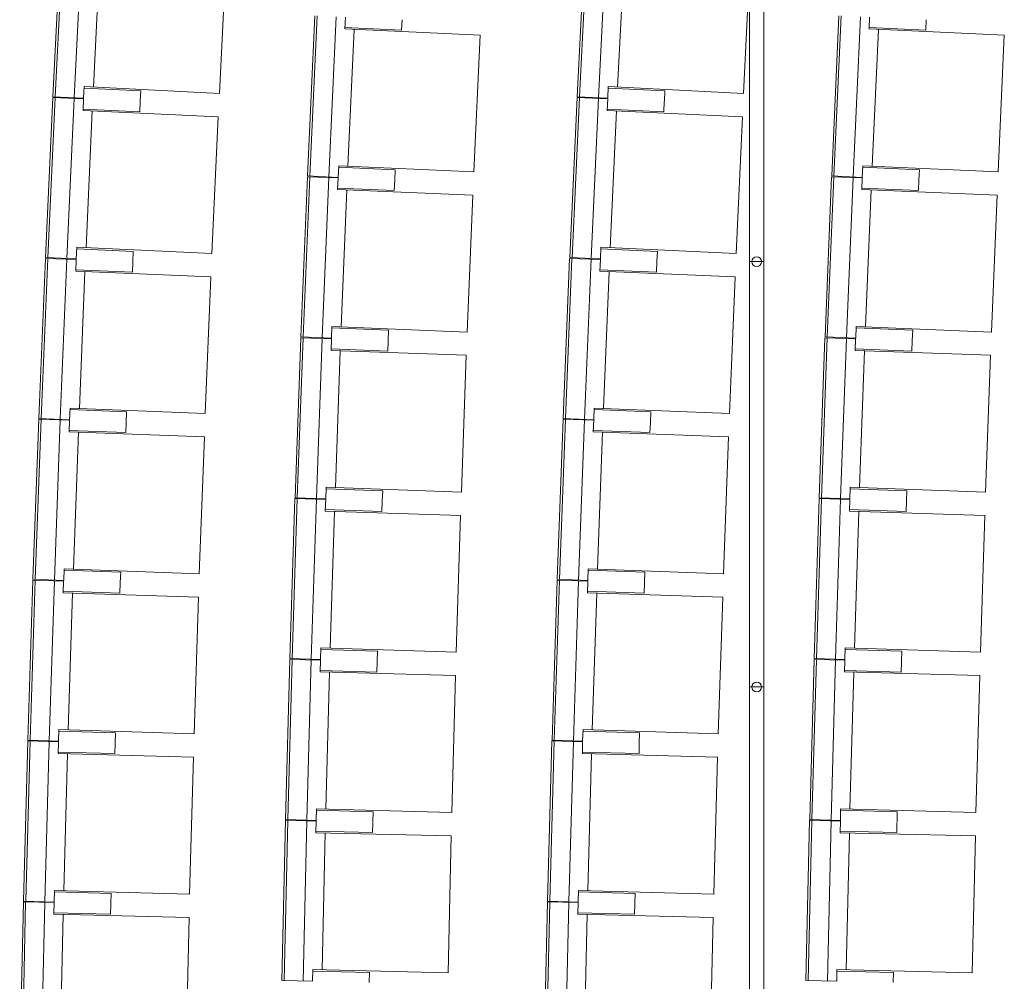
# Model space of a CAD drawing. Extents: x 1081 to 711035, y -514378 to 71334.
# Drawn here: x 636479 to 636483, y -25970 to -25966 of the extents above; entities that cross this region are included whole.
import ezdxf

# ---------------------------------------------------------------- set-up
doc = ezdxf.new("R2010")
doc.units = 0
doc.layers.get('0').update_dxf_attribs({"lineweight": 5})
doc.layers.add('MB_EQUIPEMENT SCENO', color=1, linetype='Continuous', lineweight=5)
doc.layers.add('MB_FAUTEUILS', color=7, linetype='Continuous', lineweight=5)

# ---------------------------------------------------------------- blocks, each defined once
blk = doc.blocks.new('fauteuils')
at = {"layer": 'MB_FAUTEUILS'}
for p, q in [((-5.2121, 6.0952), (-5.2398, 5.5459)), ((-5.2121, 6.0952), (-5.2398, 5.5459)), ((-5.2042, 6.0948), (-5.2319, 5.5455)), ((-5.2042, 6.0948), (-5.2319, 5.5455)), ((-5.1387, 6.0915), (-5.1664, 5.5422)), ((-5.1387, 6.0915), (-5.1664, 5.5422)), ((-3.4121, 6.0952), (-3.4398, 5.5459)), ((-3.4121, 6.0952), (-3.4398, 5.5459)), ((-3.4042, 6.0948), (-3.4319, 5.5455)), ((-3.4042, 6.0948), (-3.4319, 5.5455)), ((-3.3387, 6.0915), (-3.3664, 5.5422)), ((-3.3387, 6.0915), (-3.3664, 5.5422)), ((-5.0769, 6.0483), (-5.1006, 5.5789)), ((-5.0769, 6.0483), (-5.1006, 5.5789)), ((-4.6683, 5.5571), (-4.6447, 6.0265)), ((-4.6683, 5.5571), (-4.6447, 6.0265)), ((-3.2769, 6.0483), (-3.3006, 5.5789)), ((-3.2769, 6.0483), (-3.3006, 5.5789)), ((-2.8683, 5.5571), (-2.8447, 6.0265)), ((-2.8683, 5.5571), (-2.8447, 6.0265)), ((-4.3405, 5.8234), (-4.3657, 5.274)), ((-4.3405, 5.8234), (-4.3657, 5.274)), ((-4.3326, 5.8231), (-4.3578, 5.2736)), ((-4.3326, 5.8231), (-4.3578, 5.2736)), ((-4.2671, 5.82), (-4.2922, 5.2706)), ((-4.2671, 5.82), (-4.2922, 5.2706)), ((-4.237, 5.7786), (-4.2352, 5.8186)), ((-4.237, 5.7786), (-4.2352, 5.8186)), ((-2.5404, 5.8234), (-2.5655, 5.274)), ((-2.5404, 5.8234), (-2.5655, 5.274)), ((-2.5325, 5.8231), (-2.5577, 5.2736)), ((-2.5325, 5.8231), (-2.5577, 5.2736)), ((-2.467, 5.82), (-2.4921, 5.2706)), ((-2.467, 5.82), (-2.4921, 5.2706)), ((-2.4369, 5.7786), (-2.4351, 5.8186)), ((-2.4369, 5.7786), (-2.4351, 5.8186)), ((-4.2368, 5.7836), (-4.0424, 5.7747)), ((-4.2368, 5.7836), (-4.0424, 5.7747)), ((-4.0408, 5.8097), (-4.0424, 5.7747)), ((-4.0408, 5.8097), (-4.0424, 5.7747)), ((-2.4367, 5.7836), (-2.2423, 5.7747)), ((-2.4367, 5.7836), (-2.2423, 5.7747)), ((-2.2407, 5.8097), (-2.2423, 5.7747)), ((-2.2407, 5.8097), (-2.2423, 5.7747)), ((-3.7728, 5.7574), (-4.237, 5.7786)), ((-3.7728, 5.7574), (-4.237, 5.7786)), ((-4.2051, 5.7772), (-4.2267, 5.3077)), ((-4.2051, 5.7772), (-4.2267, 5.3077)), ((-3.7943, 5.2879), (-3.7728, 5.7574)), ((-3.7943, 5.2879), (-3.7728, 5.7574)), ((-1.9727, 5.7574), (-2.4369, 5.7786)), ((-1.9727, 5.7574), (-2.4369, 5.7786)), ((-2.405, 5.7772), (-2.4265, 5.3077)), ((-2.405, 5.7772), (-2.4265, 5.3077)), ((-1.9942, 5.2879), (-1.9727, 5.7574)), ((-1.9942, 5.2879), (-1.9727, 5.7574)), ((-5.1325, 5.5805), (-5.1345, 5.5405)), ((-5.1325, 5.5805), (-5.1345, 5.5405)), ((-4.6683, 5.5571), (-5.1325, 5.5805)), ((-4.6683, 5.5571), (-5.1325, 5.5805)), ((-3.3325, 5.5805), (-3.3345, 5.5405)), ((-3.3325, 5.5805), (-3.3345, 5.5405)), ((-2.8683, 5.5571), (-3.3325, 5.5805)), ((-2.8683, 5.5571), (-3.3325, 5.5805)), ((-5.1345, 5.5405), (-5.2398, 5.5459)), ((-5.1345, 5.5405), (-5.2398, 5.5459)), ((-5.1327, 5.5755), (-4.9384, 5.5657)), ((-5.1327, 5.5755), (-4.9384, 5.5657)), ((-4.9384, 5.5657), (-4.9401, 5.5308)), ((-4.9384, 5.5657), (-4.9401, 5.5308)), ((-3.3345, 5.5405), (-3.4398, 5.5459)), ((-3.3345, 5.5405), (-3.4398, 5.5459)), ((-3.3327, 5.5755), (-3.1384, 5.5657)), ((-3.3327, 5.5755), (-3.1384, 5.5657)), ((-3.1384, 5.5657), (-3.1401, 5.5308)), ((-3.1384, 5.5657), (-3.1401, 5.5308)), ((-5.2399, 5.5433), (-5.2651, 4.9939)), ((-5.2399, 5.5433), (-5.2651, 4.9939)), ((-5.232, 5.543), (-5.2572, 4.9936)), ((-5.232, 5.543), (-5.2572, 4.9936)), ((-5.1346, 5.5385), (-5.2399, 5.5433)), ((-5.1346, 5.5385), (-5.2399, 5.5433)), ((-5.1665, 5.54), (-5.1917, 4.9906)), ((-5.1665, 5.54), (-5.1917, 4.9906)), ((-5.1364, 5.4985), (-5.1346, 5.5385)), ((-5.1364, 5.4985), (-5.1346, 5.5385)), ((-4.9402, 5.5296), (-4.9418, 5.4946)), ((-4.9402, 5.5296), (-4.9418, 5.4946)), ((-3.4399, 5.5433), (-3.4651, 4.9939)), ((-3.4399, 5.5433), (-3.4651, 4.9939)), ((-3.432, 5.543), (-3.4572, 4.9936)), ((-3.432, 5.543), (-3.4572, 4.9936)), ((-3.3346, 5.5385), (-3.4399, 5.5433)), ((-3.3346, 5.5385), (-3.4399, 5.5433)), ((-3.3665, 5.54), (-3.3917, 4.9906)), ((-3.3665, 5.54), (-3.3917, 4.9906)), ((-3.3364, 5.4985), (-3.3346, 5.5385)), ((-3.3364, 5.4985), (-3.3346, 5.5385)), ((-3.1402, 5.5296), (-3.1418, 5.4946)), ((-3.1402, 5.5296), (-3.1418, 5.4946)), ((-4.6722, 5.4772), (-5.1364, 5.4985)), ((-4.6722, 5.4772), (-5.1364, 5.4985)), ((-5.1362, 5.5035), (-4.9418, 5.4946)), ((-5.1362, 5.5035), (-4.9418, 5.4946)), ((-5.1045, 5.4971), (-5.1261, 5.0276)), ((-5.1045, 5.4971), (-5.1261, 5.0276)), ((-2.8722, 5.4772), (-3.3364, 5.4985)), ((-2.8722, 5.4772), (-3.3364, 5.4985)), ((-3.3362, 5.5035), (-3.1418, 5.4946)), ((-3.3362, 5.5035), (-3.1418, 5.4946)), ((-3.3045, 5.4971), (-3.3261, 5.0276)), ((-3.3045, 5.4971), (-3.3261, 5.0276)), ((-4.6938, 5.0077), (-4.6722, 5.4772)), ((-4.6938, 5.0077), (-4.6722, 5.4772)), ((-2.8938, 5.0077), (-2.8722, 5.4772)), ((-2.8938, 5.0077), (-2.8722, 5.4772)), ((-4.2585, 5.3091), (-4.2604, 5.2692)), ((-4.2585, 5.3091), (-4.2604, 5.2692)), ((-3.7943, 5.2879), (-4.2585, 5.3091)), ((-3.7943, 5.2879), (-4.2585, 5.3091)), ((-2.4584, 5.3091), (-2.4603, 5.2692)), ((-2.4584, 5.3091), (-2.4603, 5.2692)), ((-1.9942, 5.2879), (-2.4584, 5.3091)), ((-1.9942, 5.2879), (-2.4584, 5.3091)), ((-4.2588, 5.3041), (-4.0644, 5.2952)), ((-4.2588, 5.3041), (-4.0644, 5.2952)), ((-4.0644, 5.2952), (-4.066, 5.2603)), ((-4.0644, 5.2952), (-4.066, 5.2603)), ((-2.4587, 5.3041), (-2.2643, 5.2952)), ((-2.4587, 5.3041), (-2.2643, 5.2952)), ((-2.2643, 5.2952), (-2.2659, 5.2603)), ((-2.2643, 5.2952), (-2.2659, 5.2603)), ((-4.3658, 5.2714), (-4.3885, 4.7219)), ((-4.3658, 5.2714), (-4.3885, 4.7219)), ((-4.3579, 5.2711), (-4.3806, 4.7216)), ((-4.3579, 5.2711), (-4.3806, 4.7216)), ((-4.2605, 5.2671), (-4.3658, 5.2714)), ((-4.2605, 5.2671), (-4.3658, 5.2714)), ((-4.2604, 5.2692), (-4.3657, 5.274)), ((-4.2604, 5.2692), (-4.3657, 5.274)), ((-4.2923, 5.2684), (-4.315, 4.7189)), ((-4.2923, 5.2684), (-4.315, 4.7189)), ((-4.2621, 5.2271), (-4.2605, 5.2671)), ((-4.2621, 5.2271), (-4.2605, 5.2671)), ((-4.066, 5.259), (-4.0675, 5.2241)), ((-4.066, 5.259), (-4.0675, 5.2241)), ((-2.5657, 5.2714), (-2.5883, 4.7219)), ((-2.5657, 5.2714), (-2.5883, 4.7219)), ((-2.5578, 5.2711), (-2.5805, 4.7216)), ((-2.5578, 5.2711), (-2.5805, 4.7216)), ((-2.4603, 5.2671), (-2.5657, 5.2714)), ((-2.4603, 5.2671), (-2.5657, 5.2714)), ((-2.4603, 5.2692), (-2.5655, 5.274)), ((-2.4603, 5.2692), (-2.5655, 5.274)), ((-2.4922, 5.2684), (-2.5149, 4.7189)), ((-2.4922, 5.2684), (-2.5149, 4.7189)), ((-2.462, 5.2271), (-2.4603, 5.2671)), ((-2.462, 5.2271), (-2.4603, 5.2671)), ((-2.2659, 5.259), (-2.2674, 5.2241)), ((-2.2659, 5.259), (-2.2674, 5.2241)), ((-3.7978, 5.2079), (-4.2621, 5.2271)), ((-3.7978, 5.2079), (-4.2621, 5.2271)), ((-4.2619, 5.2321), (-4.0675, 5.2241)), ((-4.2619, 5.2321), (-4.0675, 5.2241)), ((-4.2302, 5.2258), (-4.2496, 4.7562)), ((-4.2302, 5.2258), (-4.2496, 4.7562)), ((-3.8172, 4.7383), (-3.7978, 5.2079)), ((-3.8172, 4.7383), (-3.7978, 5.2079)), ((-1.9977, 5.2079), (-2.462, 5.2271)), ((-1.9977, 5.2079), (-2.462, 5.2271)), ((-2.4618, 5.2321), (-2.2674, 5.2241)), ((-2.4618, 5.2321), (-2.2674, 5.2241)), ((-2.4301, 5.2258), (-2.4495, 4.7562)), ((-2.4301, 5.2258), (-2.4495, 4.7562)), ((-2.0171, 4.7383), (-1.9977, 5.2079)), ((-2.0171, 4.7383), (-1.9977, 5.2079)), ((-5.158, 5.029), (-5.1598, 4.9891)), ((-5.158, 5.029), (-5.1598, 4.9891)), ((-5.1582, 5.024), (-4.9638, 5.0151)), ((-5.1582, 5.024), (-4.9638, 5.0151)), ((-4.6938, 5.0077), (-5.158, 5.029)), ((-4.6938, 5.0077), (-5.158, 5.029)), ((-4.9638, 5.0151), (-4.9654, 4.9801)), ((-4.9638, 5.0151), (-4.9654, 4.9801)), ((-3.358, 5.029), (-3.3598, 4.9891)), ((-3.358, 5.029), (-3.3598, 4.9891)), ((-3.3582, 5.024), (-3.1638, 5.0151)), ((-3.3582, 5.024), (-3.1638, 5.0151)), ((-2.8938, 5.0077), (-3.358, 5.029)), ((-2.8938, 5.0077), (-3.358, 5.029)), ((-3.1638, 5.0151), (-3.1654, 4.9801)), ((-3.1638, 5.0151), (-3.1654, 4.9801)), ((-5.2653, 4.9912), (-5.2879, 4.4417)), ((-5.2653, 4.9912), (-5.2879, 4.4417)), ((-5.2574, 4.9909), (-5.28, 4.4414)), ((-5.2574, 4.9909), (-5.28, 4.4414)), ((-5.1599, 4.9869), (-5.2653, 4.9912)), ((-5.1599, 4.9869), (-5.2653, 4.9912)), ((-5.1598, 4.9891), (-5.2651, 4.9939)), ((-5.1598, 4.9891), (-5.2651, 4.9939)), ((-5.1918, 4.9882), (-5.2145, 4.4387)), ((-5.1918, 4.9882), (-5.2145, 4.4387)), ((-5.1616, 4.9469), (-5.1599, 4.9869)), ((-5.1616, 4.9469), (-5.1599, 4.9869)), ((-4.9655, 4.9789), (-4.9669, 4.9439)), ((-4.9655, 4.9789), (-4.9669, 4.9439)), ((-3.4653, 4.9912), (-3.4879, 4.4417)), ((-3.4653, 4.9912), (-3.4879, 4.4417)), ((-3.4574, 4.9909), (-3.48, 4.4414)), ((-3.4574, 4.9909), (-3.48, 4.4414)), ((-3.3599, 4.9869), (-3.4653, 4.9912)), ((-3.3599, 4.9869), (-3.4653, 4.9912)), ((-3.3598, 4.9891), (-3.4651, 4.9939)), ((-3.3598, 4.9891), (-3.4651, 4.9939)), ((-3.3918, 4.9882), (-3.4145, 4.4387)), ((-3.3918, 4.9882), (-3.4145, 4.4387)), ((-3.3616, 4.9469), (-3.3599, 4.9869)), ((-3.3616, 4.9469), (-3.3599, 4.9869)), ((-3.1655, 4.9789), (-3.1669, 4.9439)), ((-3.1655, 4.9789), (-3.1669, 4.9439)), ((-4.6973, 4.9278), (-5.1616, 4.9469)), ((-4.6973, 4.9278), (-5.1616, 4.9469)), ((-5.1614, 4.9519), (-4.9669, 4.9439)), ((-5.1614, 4.9519), (-4.9669, 4.9439)), ((-5.1297, 4.9456), (-5.149, 4.476)), ((-5.1297, 4.9456), (-5.149, 4.476)), ((-2.8973, 4.9278), (-3.3616, 4.9469)), ((-2.8973, 4.9278), (-3.3616, 4.9469)), ((-3.3614, 4.9519), (-3.1669, 4.9439)), ((-3.3614, 4.9519), (-3.1669, 4.9439)), ((-3.3297, 4.9456), (-3.349, 4.476)), ((-3.3297, 4.9456), (-3.349, 4.476)), ((-4.7166, 4.4582), (-4.6973, 4.9278)), ((-4.7166, 4.4582), (-4.6973, 4.9278)), ((-2.9166, 4.4582), (-2.8973, 4.9278)), ((-2.9166, 4.4582), (-2.8973, 4.9278)), ((-4.2815, 4.7575), (-4.2831, 4.7175)), ((-4.2815, 4.7575), (-4.2831, 4.7175)), ((-4.2817, 4.7525), (-4.0873, 4.7445)), ((-4.2817, 4.7525), (-4.0873, 4.7445)), ((-3.8172, 4.7383), (-4.2815, 4.7575)), ((-3.8172, 4.7383), (-4.2815, 4.7575)), ((-4.0873, 4.7445), (-4.0887, 4.7095)), ((-4.0873, 4.7445), (-4.0887, 4.7095)), ((-2.4814, 4.7575), (-2.483, 4.7175)), ((-2.4814, 4.7575), (-2.483, 4.7175)), ((-2.4816, 4.7525), (-2.2872, 4.7445)), ((-2.4816, 4.7525), (-2.2872, 4.7445)), ((-2.0171, 4.7383), (-2.4814, 4.7575)), ((-2.0171, 4.7383), (-2.4814, 4.7575)), ((-2.2872, 4.7445), (-2.2886, 4.7095)), ((-2.2872, 4.7445), (-2.2886, 4.7095)), ((-4.3886, 4.7189), (-4.4084, 4.1692)), ((-4.3886, 4.7189), (-4.4084, 4.1692)), ((-4.3807, 4.7186), (-4.4005, 4.169)), ((-4.3807, 4.7186), (-4.4005, 4.169)), ((-4.2832, 4.7151), (-4.3886, 4.7189)), ((-4.2832, 4.7151), (-4.3886, 4.7189)), ((-4.2831, 4.7175), (-4.3885, 4.7219)), ((-4.2831, 4.7175), (-4.3885, 4.7219)), ((-4.3151, 4.7162), (-4.3349, 4.1666)), ((-4.3151, 4.7162), (-4.3349, 4.1666)), ((-4.2847, 4.6751), (-4.2832, 4.7151)), ((-4.2847, 4.6751), (-4.2832, 4.7151)), ((-4.0888, 4.7081), (-4.09, 4.6731)), ((-4.0888, 4.7081), (-4.09, 4.6731)), ((-2.5885, 4.7189), (-2.6083, 4.1692)), ((-2.5885, 4.7189), (-2.6083, 4.1692)), ((-2.5806, 4.7186), (-2.6004, 4.169)), ((-2.5806, 4.7186), (-2.6004, 4.169)), ((-2.4831, 4.7151), (-2.5885, 4.7189)), ((-2.4831, 4.7151), (-2.5885, 4.7189)), ((-2.483, 4.7175), (-2.5883, 4.7219)), ((-2.483, 4.7175), (-2.5883, 4.7219)), ((-2.515, 4.7162), (-2.5348, 4.1666)), ((-2.515, 4.7162), (-2.5348, 4.1666)), ((-2.4846, 4.6751), (-2.4831, 4.7151)), ((-2.4846, 4.6751), (-2.4831, 4.7151)), ((-2.2887, 4.7081), (-2.2899, 4.6731)), ((-2.2887, 4.7081), (-2.2899, 4.6731)), ((-3.8203, 4.6584), (-4.2847, 4.6751)), ((-3.8203, 4.6584), (-4.2847, 4.6751)), ((-4.2845, 4.6801), (-4.09, 4.6731)), ((-4.2845, 4.6801), (-4.09, 4.6731)), ((-4.2528, 4.674), (-4.2697, 4.2043)), ((-4.2528, 4.674), (-4.2697, 4.2043)), ((-2.0202, 4.6584), (-2.4846, 4.6751)), ((-2.0202, 4.6584), (-2.4846, 4.6751)), ((-2.4844, 4.6801), (-2.2899, 4.6731)), ((-2.4844, 4.6801), (-2.2899, 4.6731)), ((-2.4527, 4.674), (-2.4696, 4.2043)), ((-2.4527, 4.674), (-2.4696, 4.2043)), ((-3.8372, 4.1887), (-3.8203, 4.6584)), ((-3.8372, 4.1887), (-3.8203, 4.6584)), ((-2.0371, 4.1887), (-2.0202, 4.6584)), ((-2.0371, 4.1887), (-2.0202, 4.6584)), ((-5.1809, 4.4773), (-5.1826, 4.4373)), ((-5.1809, 4.4773), (-5.1826, 4.4373)), ((-5.1811, 4.4723), (-4.9867, 4.4643)), ((-5.1811, 4.4723), (-4.9867, 4.4643)), ((-4.7166, 4.4582), (-5.1809, 4.4773)), ((-4.7166, 4.4582), (-5.1809, 4.4773)), ((-4.9867, 4.4643), (-4.9882, 4.4293)), ((-4.9867, 4.4643), (-4.9882, 4.4293)), ((-3.3809, 4.4773), (-3.3826, 4.4373)), ((-3.3809, 4.4773), (-3.3826, 4.4373)), ((-3.3811, 4.4723), (-3.1867, 4.4643)), ((-3.3811, 4.4723), (-3.1867, 4.4643)), ((-2.9166, 4.4582), (-3.3809, 4.4773)), ((-2.9166, 4.4582), (-3.3809, 4.4773)), ((-3.1867, 4.4643), (-3.1882, 4.4293)), ((-3.1867, 4.4643), (-3.1882, 4.4293)), ((-5.288, 4.4391), (-5.3082, 3.8895)), ((-5.288, 4.4391), (-5.3082, 3.8895)), ((-5.2801, 4.4388), (-5.3003, 3.8892)), ((-5.2801, 4.4388), (-5.3003, 3.8892)), ((-5.1827, 4.4352), (-5.288, 4.4391)), ((-5.1827, 4.4352), (-5.288, 4.4391)), ((-5.1826, 4.4373), (-5.2879, 4.4417)), ((-5.1826, 4.4373), (-5.2879, 4.4417)), ((-5.2146, 4.4364), (-5.2347, 3.8868)), ((-5.2146, 4.4364), (-5.2347, 3.8868)), ((-5.1841, 4.3953), (-5.1827, 4.4352)), ((-5.1841, 4.3953), (-5.1827, 4.4352)), ((-3.488, 4.4391), (-3.5082, 3.8895)), ((-3.488, 4.4391), (-3.5082, 3.8895)), ((-3.4801, 4.4388), (-3.5003, 3.8892)), ((-3.4801, 4.4388), (-3.5003, 3.8892)), ((-3.3827, 4.4352), (-3.488, 4.4391)), ((-3.3827, 4.4352), (-3.488, 4.4391)), ((-3.3826, 4.4373), (-3.4879, 4.4417)), ((-3.3826, 4.4373), (-3.4879, 4.4417)), ((-3.4146, 4.4364), (-3.4347, 3.8868)), ((-3.4146, 4.4364), (-3.4347, 3.8868)), ((-3.3841, 4.3953), (-3.3827, 4.4352)), ((-3.3841, 4.3953), (-3.3827, 4.4352)), ((-5.184, 4.4003), (-4.9895, 4.3931)), ((-5.184, 4.4003), (-4.9895, 4.3931)), ((-4.9882, 4.4281), (-4.9895, 4.3931)), ((-4.9882, 4.4281), (-4.9895, 4.3931)), ((-3.384, 4.4003), (-3.1895, 4.3931)), ((-3.384, 4.4003), (-3.1895, 4.3931)), ((-3.1882, 4.4281), (-3.1895, 4.3931)), ((-3.1882, 4.4281), (-3.1895, 4.3931)), ((-4.7197, 4.3782), (-5.1841, 4.3953)), ((-4.7197, 4.3782), (-5.1841, 4.3953)), ((-5.1522, 4.3941), (-5.1695, 3.9244)), ((-5.1522, 4.3941), (-5.1695, 3.9244)), ((-4.737, 3.9086), (-4.7197, 4.3782)), ((-4.737, 3.9086), (-4.7197, 4.3782)), ((-2.9197, 4.3782), (-3.3841, 4.3953)), ((-2.9197, 4.3782), (-3.3841, 4.3953)), ((-3.3522, 4.3941), (-3.3695, 3.9244)), ((-3.3522, 4.3941), (-3.3695, 3.9244)), ((-2.937, 3.9086), (-2.9197, 4.3782)), ((-2.937, 3.9086), (-2.9197, 4.3782)), ((-4.3016, 4.2054), (-4.303, 4.1655)), ((-4.3016, 4.2054), (-4.303, 4.1655)), ((-4.3018, 4.2004), (-4.1073, 4.1934)), ((-4.3018, 4.2004), (-4.1073, 4.1934)), ((-3.8372, 4.1887), (-4.3016, 4.2054)), ((-3.8372, 4.1887), (-4.3016, 4.2054)), ((-4.1073, 4.1934), (-4.1086, 4.1584)), ((-4.1073, 4.1934), (-4.1086, 4.1584)), ((-2.5015, 4.2054), (-2.5029, 4.1655)), ((-2.5015, 4.2054), (-2.5029, 4.1655)), ((-2.5017, 4.2004), (-2.3072, 4.1934)), ((-2.5017, 4.2004), (-2.3072, 4.1934)), ((-2.0371, 4.1887), (-2.5015, 4.2054)), ((-2.0371, 4.1887), (-2.5015, 4.2054)), ((-2.3072, 4.1934), (-2.3085, 4.1584)), ((-2.3072, 4.1934), (-2.3085, 4.1584)), ((-4.4085, 4.1669), (-4.426, 3.6172)), ((-4.4085, 4.1669), (-4.426, 3.6172)), ((-4.4006, 4.1667), (-4.4181, 3.617)), ((-4.4006, 4.1667), (-4.4181, 3.617)), ((-4.3031, 4.1636), (-4.4085, 4.1669)), ((-4.3031, 4.1636), (-4.4085, 4.1669)), ((-4.303, 4.1655), (-4.4084, 4.1692)), ((-4.303, 4.1655), (-4.4084, 4.1692)), ((-4.335, 4.1646), (-4.3526, 3.6149)), ((-4.335, 4.1646), (-4.3526, 3.6149)), ((-4.3044, 4.1236), (-4.3031, 4.1636)), ((-4.3044, 4.1236), (-4.3031, 4.1636)), ((-2.6083, 4.1669), (-2.6259, 3.6172)), ((-2.6083, 4.1669), (-2.6259, 3.6172)), ((-2.6004, 4.1667), (-2.618, 3.617)), ((-2.6004, 4.1667), (-2.618, 3.617)), ((-2.5029, 4.1655), (-2.6083, 4.1692)), ((-2.5029, 4.1655), (-2.6083, 4.1692)), ((-2.503, 4.1636), (-2.6083, 4.1669)), ((-2.503, 4.1636), (-2.6083, 4.1669)), ((-2.5349, 4.1646), (-2.5525, 3.6149)), ((-2.5349, 4.1646), (-2.5525, 3.6149)), ((-2.5043, 4.1236), (-2.503, 4.1636)), ((-2.5043, 4.1236), (-2.503, 4.1636)), ((-4.3042, 4.1286), (-4.1097, 4.1224)), ((-4.3042, 4.1286), (-4.1097, 4.1224)), ((-4.1086, 4.1574), (-4.1097, 4.1224)), ((-4.1086, 4.1574), (-4.1097, 4.1224)), ((-2.5041, 4.1286), (-2.3096, 4.1224)), ((-2.5041, 4.1286), (-2.3096, 4.1224)), ((-2.3085, 4.1574), (-2.3096, 4.1224)), ((-2.3085, 4.1574), (-2.3096, 4.1224)), ((-3.8399, 4.1087), (-4.3044, 4.1236)), ((-3.8399, 4.1087), (-4.3044, 4.1236)), ((-4.2725, 4.1226), (-4.2875, 3.6528)), ((-4.2725, 4.1226), (-4.2875, 3.6528)), ((-3.8549, 3.639), (-3.8399, 4.1087)), ((-3.8549, 3.639), (-3.8399, 4.1087)), ((-2.0398, 4.1087), (-2.5043, 4.1236)), ((-2.0398, 4.1087), (-2.5043, 4.1236)), ((-2.4724, 4.1226), (-2.4874, 3.6528)), ((-2.4724, 4.1226), (-2.4874, 3.6528)), ((-2.0548, 3.639), (-2.0398, 4.1087)), ((-2.0548, 3.639), (-2.0398, 4.1087)), ((-5.2014, 3.9256), (-5.2028, 3.8856)), ((-5.2014, 3.9256), (-5.2028, 3.8856)), ((-4.737, 3.9086), (-5.2014, 3.9256)), ((-4.737, 3.9086), (-5.2014, 3.9256)), ((-3.4014, 3.9256), (-3.4028, 3.8856)), ((-3.4014, 3.9256), (-3.4028, 3.8856)), ((-2.937, 3.9086), (-3.4014, 3.9256)), ((-2.937, 3.9086), (-3.4014, 3.9256)), ((-5.2028, 3.8856), (-5.3082, 3.8895)), ((-5.2028, 3.8856), (-5.3082, 3.8895)), ((-5.2015, 3.9206), (-5.0071, 3.9135)), ((-5.2015, 3.9206), (-5.0071, 3.9135)), ((-5.0071, 3.9135), (-5.0084, 3.8785)), ((-5.0071, 3.9135), (-5.0084, 3.8785)), ((-3.4028, 3.8856), (-3.5082, 3.8895)), ((-3.4028, 3.8856), (-3.5082, 3.8895)), ((-3.4015, 3.9206), (-3.2071, 3.9135)), ((-3.4015, 3.9206), (-3.2071, 3.9135)), ((-3.2071, 3.9135), (-3.2084, 3.8785)), ((-3.2071, 3.9135), (-3.2084, 3.8785)), ((-5.3082, 3.8869), (-5.3259, 3.3372)), ((-5.3082, 3.8869), (-5.3259, 3.3372)), ((-5.3003, 3.8867), (-5.318, 3.3369)), ((-5.3003, 3.8867), (-5.318, 3.3369)), ((-5.2029, 3.8835), (-5.3082, 3.8869)), ((-5.2029, 3.8835), (-5.3082, 3.8869)), ((-5.2348, 3.8845), (-5.2525, 3.3348)), ((-5.2348, 3.8845), (-5.2525, 3.3348)), ((-5.2042, 3.8435), (-5.2029, 3.8835)), ((-5.2042, 3.8435), (-5.2029, 3.8835)), ((-5.0084, 3.8773), (-5.0095, 3.8423)), ((-5.0084, 3.8773), (-5.0095, 3.8423)), ((-3.5082, 3.8869), (-3.5259, 3.3372)), ((-3.5082, 3.8869), (-3.5259, 3.3372)), ((-3.5003, 3.8867), (-3.518, 3.3369)), ((-3.5003, 3.8867), (-3.518, 3.3369)), ((-3.4029, 3.8835), (-3.5082, 3.8869)), ((-3.4029, 3.8835), (-3.5082, 3.8869)), ((-3.4348, 3.8845), (-3.4525, 3.3348)), ((-3.4348, 3.8845), (-3.4525, 3.3348)), ((-3.4042, 3.8435), (-3.4029, 3.8835)), ((-3.4042, 3.8435), (-3.4029, 3.8835)), ((-3.2084, 3.8773), (-3.2095, 3.8423)), ((-3.2084, 3.8773), (-3.2095, 3.8423)), ((-4.7397, 3.8286), (-5.2042, 3.8435)), ((-4.7397, 3.8286), (-5.2042, 3.8435)), ((-5.204, 3.8485), (-5.0095, 3.8423)), ((-5.204, 3.8485), (-5.0095, 3.8423)), ((-5.1723, 3.8425), (-5.1874, 3.3728)), ((-5.1723, 3.8425), (-5.1874, 3.3728)), ((-4.7548, 3.3588), (-4.7397, 3.8286)), ((-4.7548, 3.3588), (-4.7397, 3.8286)), ((-2.9397, 3.8286), (-3.4042, 3.8435)), ((-2.9397, 3.8286), (-3.4042, 3.8435)), ((-3.404, 3.8485), (-3.2095, 3.8423)), ((-3.404, 3.8485), (-3.2095, 3.8423)), ((-3.3723, 3.8425), (-3.3874, 3.3728)), ((-3.3723, 3.8425), (-3.3874, 3.3728)), ((-2.9548, 3.3588), (-2.9397, 3.8286)), ((-2.9548, 3.3588), (-2.9397, 3.8286)), ((-4.3194, 3.6538), (-4.3207, 3.6138)), ((-4.3194, 3.6538), (-4.3207, 3.6138)), ((-3.8549, 3.639), (-4.3194, 3.6538)), ((-3.8549, 3.639), (-4.3194, 3.6538)), ((-2.5193, 3.6538), (-2.5206, 3.6138)), ((-2.5193, 3.6538), (-2.5206, 3.6138)), ((-2.0548, 3.639), (-2.5193, 3.6538)), ((-2.0548, 3.639), (-2.5193, 3.6538)), ((-4.3196, 3.6488), (-4.1251, 3.6426)), ((-4.3196, 3.6488), (-4.1251, 3.6426)), ((-4.1251, 3.6426), (-4.1262, 3.6076)), ((-4.1251, 3.6426), (-4.1262, 3.6076)), ((-2.5194, 3.6488), (-2.3249, 3.6426)), ((-2.5194, 3.6488), (-2.3249, 3.6426)), ((-2.3249, 3.6426), (-2.3261, 3.6076)), ((-2.3249, 3.6426), (-2.3261, 3.6076)), ((-4.4261, 3.6146), (-4.4411, 3.0648)), ((-4.4261, 3.6146), (-4.4411, 3.0648)), ((-4.4182, 3.6144), (-4.4332, 3.0646)), ((-4.4182, 3.6144), (-4.4332, 3.0646)), ((-4.3207, 3.6117), (-4.4261, 3.6146)), ((-4.3207, 3.6117), (-4.4261, 3.6146)), ((-4.3207, 3.6138), (-4.426, 3.6172)), ((-4.3207, 3.6138), (-4.426, 3.6172)), ((-4.3526, 3.6126), (-4.3677, 3.0628)), ((-4.3526, 3.6126), (-4.3677, 3.0628)), ((-4.3218, 3.5717), (-4.3207, 3.6117)), ((-4.3218, 3.5717), (-4.3207, 3.6117)), ((-4.1262, 3.6064), (-4.1272, 3.5714)), ((-4.1262, 3.6064), (-4.1272, 3.5714)), ((-2.626, 3.6146), (-2.641, 3.0648)), ((-2.626, 3.6146), (-2.641, 3.0648)), ((-2.6181, 3.6144), (-2.6331, 3.0646)), ((-2.6181, 3.6144), (-2.6331, 3.0646)), ((-2.5206, 3.6117), (-2.626, 3.6146)), ((-2.5206, 3.6117), (-2.626, 3.6146)), ((-2.5206, 3.6138), (-2.6259, 3.6172)), ((-2.5206, 3.6138), (-2.6259, 3.6172)), ((-2.5525, 3.6126), (-2.5676, 3.0628)), ((-2.5525, 3.6126), (-2.5676, 3.0628)), ((-2.5217, 3.5717), (-2.5206, 3.6117)), ((-2.5217, 3.5717), (-2.5206, 3.6117)), ((-2.3261, 3.6064), (-2.3271, 3.5714)), ((-2.3261, 3.6064), (-2.3271, 3.5714)), ((-3.8573, 3.559), (-4.3218, 3.5717)), ((-3.8573, 3.559), (-4.3218, 3.5717)), ((-4.3217, 3.5767), (-4.1272, 3.5714)), ((-4.3217, 3.5767), (-4.1272, 3.5714)), ((-4.2899, 3.5708), (-4.3028, 3.101)), ((-4.2899, 3.5708), (-4.3028, 3.101)), ((-3.8701, 3.0892), (-3.8573, 3.559)), ((-3.8701, 3.0892), (-3.8573, 3.559)), ((-2.0572, 3.559), (-2.5217, 3.5717)), ((-2.0572, 3.559), (-2.5217, 3.5717)), ((-2.5216, 3.5767), (-2.3271, 3.5714)), ((-2.5216, 3.5767), (-2.3271, 3.5714)), ((-2.4898, 3.5708), (-2.5027, 3.101)), ((-2.4898, 3.5708), (-2.5027, 3.101)), ((-2.07, 3.0892), (-2.0572, 3.559)), ((-2.07, 3.0892), (-2.0572, 3.559)), ((-5.2193, 3.3738), (-5.2206, 3.3338)), ((-5.2193, 3.3738), (-5.2206, 3.3338)), ((-5.2195, 3.3688), (-5.025, 3.3625)), ((-5.2195, 3.3688), (-5.025, 3.3625)), ((-4.7548, 3.3588), (-5.2193, 3.3738)), ((-4.7548, 3.3588), (-5.2193, 3.3738)), ((-5.025, 3.3625), (-5.0261, 3.3275)), ((-5.025, 3.3625), (-5.0261, 3.3275)), ((-3.4193, 3.3738), (-3.4206, 3.3338)), ((-3.4193, 3.3738), (-3.4206, 3.3338)), ((-3.4195, 3.3688), (-3.225, 3.3625)), ((-3.4195, 3.3688), (-3.225, 3.3625)), ((-2.9548, 3.3588), (-3.4193, 3.3738)), ((-2.9548, 3.3588), (-3.4193, 3.3738)), ((-3.225, 3.3625), (-3.2261, 3.3275)), ((-3.225, 3.3625), (-3.2261, 3.3275)), ((-5.326, 3.3346), (-5.3412, 2.7848)), ((-5.326, 3.3346), (-5.3412, 2.7848)), ((-5.3181, 3.3344), (-5.3333, 2.7846)), ((-5.3181, 3.3344), (-5.3333, 2.7846)), ((-5.2206, 3.3317), (-5.326, 3.3346)), ((-5.2206, 3.3317), (-5.326, 3.3346)), ((-5.2206, 3.3338), (-5.3259, 3.3372)), ((-5.2206, 3.3338), (-5.3259, 3.3372)), ((-5.2525, 3.3326), (-5.2677, 2.7828)), ((-5.2525, 3.3326), (-5.2677, 2.7828)), ((-5.2217, 3.2917), (-5.2206, 3.3317)), ((-5.2217, 3.2917), (-5.2206, 3.3317)), ((-5.0261, 3.3263), (-5.0271, 3.2913)), ((-5.0261, 3.3263), (-5.0271, 3.2913)), ((-3.526, 3.3346), (-3.5412, 2.7848)), ((-3.526, 3.3346), (-3.5412, 2.7848)), ((-3.5181, 3.3344), (-3.5333, 2.7846)), ((-3.5181, 3.3344), (-3.5333, 2.7846)), ((-3.4206, 3.3317), (-3.526, 3.3346)), ((-3.4206, 3.3317), (-3.526, 3.3346)), ((-3.4206, 3.3338), (-3.5259, 3.3372)), ((-3.4206, 3.3338), (-3.5259, 3.3372)), ((-3.4525, 3.3326), (-3.4677, 2.7828)), ((-3.4525, 3.3326), (-3.4677, 2.7828)), ((-3.4217, 3.2917), (-3.4206, 3.3317)), ((-3.4217, 3.2917), (-3.4206, 3.3317)), ((-3.2261, 3.3263), (-3.2271, 3.2913)), ((-3.2261, 3.3263), (-3.2271, 3.2913)), ((-4.7572, 3.2789), (-5.2217, 3.2917)), ((-4.7572, 3.2789), (-5.2217, 3.2917)), ((-5.2216, 3.2967), (-5.0271, 3.2913)), ((-5.2216, 3.2967), (-5.0271, 3.2913)), ((-5.1898, 3.2908), (-5.2028, 2.821)), ((-5.1898, 3.2908), (-5.2028, 2.821)), ((-2.9572, 3.2789), (-3.4217, 3.2917)), ((-2.9572, 3.2789), (-3.4217, 3.2917)), ((-3.4216, 3.2967), (-3.2271, 3.2913)), ((-3.4216, 3.2967), (-3.2271, 3.2913)), ((-3.3898, 3.2908), (-3.4028, 2.821)), ((-3.3898, 3.2908), (-3.4028, 2.821)), ((-4.7702, 2.8091), (-4.7572, 3.2789)), ((-4.7702, 2.8091), (-4.7572, 3.2789)), ((-2.9702, 2.8091), (-2.9572, 3.2789)), ((-2.9702, 2.8091), (-2.9572, 3.2789)), ((-4.3347, 3.1019), (-4.3358, 3.0619)), ((-4.3347, 3.1019), (-4.3358, 3.0619)), ((-4.3348, 3.0969), (-4.1403, 3.0916)), ((-4.3348, 3.0969), (-4.1403, 3.0916)), ((-3.8701, 3.0892), (-4.3347, 3.1019)), ((-3.8701, 3.0892), (-4.3347, 3.1019)), ((-4.1403, 3.0916), (-4.1412, 3.0566)), ((-4.1403, 3.0916), (-4.1412, 3.0566)), ((-2.5346, 3.1019), (-2.5357, 3.0619)), ((-2.5346, 3.1019), (-2.5357, 3.0619)), ((-2.5347, 3.0969), (-2.3402, 3.0916)), ((-2.5347, 3.0969), (-2.3402, 3.0916)), ((-2.07, 3.0892), (-2.5346, 3.1019)), ((-2.07, 3.0892), (-2.5346, 3.1019)), ((-2.3402, 3.0916), (-2.3411, 3.0566)), ((-2.3402, 3.0916), (-2.3411, 3.0566)), ((-4.4412, 3.0623), (-4.4538, 2.5124)), ((-4.4412, 3.0623), (-4.4538, 2.5124)), ((-4.4333, 3.0621), (-4.4459, 2.5122)), ((-4.4333, 3.0621), (-4.4459, 2.5122)), ((-4.3358, 3.0599), (-4.4412, 3.0623)), ((-4.3358, 3.0599), (-4.4412, 3.0623)), ((-4.3358, 3.0619), (-4.4411, 3.0648)), ((-4.3358, 3.0619), (-4.4411, 3.0648)), ((-4.3677, 3.0606), (-4.3803, 2.5107)), ((-4.3677, 3.0606), (-4.3803, 2.5107)), ((-4.3367, 3.0199), (-4.3358, 3.0599)), ((-4.3367, 3.0199), (-4.3358, 3.0599)), ((-4.1413, 3.0554), (-4.1421, 3.0204)), ((-4.1413, 3.0554), (-4.1421, 3.0204)), ((-2.6411, 3.0623), (-2.6537, 2.5124)), ((-2.6411, 3.0623), (-2.6537, 2.5124)), ((-2.6332, 3.0621), (-2.6458, 2.5122)), ((-2.6332, 3.0621), (-2.6458, 2.5122)), ((-2.5357, 3.0599), (-2.6411, 3.0623)), ((-2.5357, 3.0599), (-2.6411, 3.0623)), ((-2.5357, 3.0619), (-2.641, 3.0648)), ((-2.5357, 3.0619), (-2.641, 3.0648)), ((-2.5676, 3.0606), (-2.5802, 2.5107)), ((-2.5676, 3.0606), (-2.5802, 2.5107)), ((-2.5366, 3.0199), (-2.5357, 3.0599)), ((-2.5366, 3.0199), (-2.5357, 3.0599)), ((-2.3412, 3.0554), (-2.342, 3.0204)), ((-2.3412, 3.0554), (-2.342, 3.0204)), ((-3.8721, 3.0092), (-4.3367, 3.0199)), ((-3.8721, 3.0092), (-4.3367, 3.0199)), ((-4.3366, 3.0249), (-4.1421, 3.0204)), ((-4.3366, 3.0249), (-4.1421, 3.0204)), ((-4.3048, 3.0191), (-4.3156, 2.5493)), ((-4.3048, 3.0191), (-4.3156, 2.5493)), ((-2.072, 3.0092), (-2.5366, 3.0199)), ((-2.072, 3.0092), (-2.5366, 3.0199)), ((-2.5365, 3.0249), (-2.342, 3.0204)), ((-2.5365, 3.0249), (-2.342, 3.0204)), ((-2.5047, 3.0191), (-2.5155, 2.5493)), ((-2.5047, 3.0191), (-2.5155, 2.5493)), ((-3.8829, 2.5393), (-3.8721, 3.0092)), ((-3.8829, 2.5393), (-3.8721, 3.0092)), ((-2.0828, 2.5393), (-2.072, 3.0092)), ((-2.0828, 2.5393), (-2.072, 3.0092)), ((-5.2347, 2.8219), (-5.2358, 2.7819)), ((-5.2347, 2.8219), (-5.2358, 2.7819)), ((-5.2349, 2.8169), (-5.0403, 2.8115)), ((-5.2349, 2.8169), (-5.0403, 2.8115)), ((-4.7702, 2.8091), (-5.2347, 2.8219)), ((-4.7702, 2.8091), (-5.2347, 2.8219)), ((-5.0403, 2.8115), (-5.0413, 2.7765)), ((-5.0403, 2.8115), (-5.0413, 2.7765)), ((-3.4347, 2.8219), (-3.4358, 2.7819)), ((-3.4347, 2.8219), (-3.4358, 2.7819)), ((-3.4349, 2.8169), (-3.2403, 2.8115)), ((-3.4349, 2.8169), (-3.2403, 2.8115)), ((-2.9702, 2.8091), (-3.4347, 2.8219)), ((-2.9702, 2.8091), (-3.4347, 2.8219)), ((-3.2403, 2.8115), (-3.2413, 2.7765)), ((-3.2403, 2.8115), (-3.2413, 2.7765)), ((-5.3413, 2.7822), (-5.3539, 2.2324)), ((-5.3413, 2.7822), (-5.3539, 2.2324)), ((-5.3334, 2.782), (-5.346, 2.2322)), ((-5.3334, 2.782), (-5.346, 2.2322)), ((-5.2359, 2.7798), (-5.3413, 2.7822)), ((-5.2359, 2.7798), (-5.3413, 2.7822)), ((-5.2358, 2.7819), (-5.3412, 2.7848)), ((-5.2358, 2.7819), (-5.3412, 2.7848)), ((-5.2678, 2.7805), (-5.2805, 2.2307)), ((-5.2678, 2.7805), (-5.2805, 2.2307)), ((-5.2368, 2.7398), (-5.2359, 2.7798)), ((-5.2368, 2.7398), (-5.2359, 2.7798)), ((-5.0413, 2.7753), (-5.0422, 2.7403)), ((-5.0413, 2.7753), (-5.0422, 2.7403)), ((-3.5413, 2.7822), (-3.5539, 2.2324)), ((-3.5413, 2.7822), (-3.5539, 2.2324)), ((-3.5334, 2.782), (-3.546, 2.2322)), ((-3.5334, 2.782), (-3.546, 2.2322)), ((-3.4359, 2.7798), (-3.5413, 2.7822)), ((-3.4359, 2.7798), (-3.5413, 2.7822)), ((-3.4358, 2.7819), (-3.5412, 2.7848)), ((-3.4358, 2.7819), (-3.5412, 2.7848)), ((-3.4678, 2.7805), (-3.4805, 2.2307)), ((-3.4678, 2.7805), (-3.4805, 2.2307)), ((-3.4368, 2.7398), (-3.4359, 2.7798)), ((-3.4368, 2.7398), (-3.4359, 2.7798)), ((-3.2413, 2.7753), (-3.2422, 2.7403)), ((-3.2413, 2.7753), (-3.2422, 2.7403)), ((-4.7722, 2.7291), (-5.2368, 2.7398)), ((-4.7722, 2.7291), (-5.2368, 2.7398)), ((-5.2367, 2.7448), (-5.0422, 2.7403)), ((-5.2367, 2.7448), (-5.0422, 2.7403)), ((-5.2049, 2.7391), (-5.2157, 2.2692)), ((-5.2049, 2.7391), (-5.2157, 2.2692)), ((-2.9722, 2.7291), (-3.4368, 2.7398)), ((-2.9722, 2.7291), (-3.4368, 2.7398)), ((-3.4367, 2.7448), (-3.2422, 2.7403)), ((-3.4367, 2.7448), (-3.2422, 2.7403)), ((-3.4049, 2.7391), (-3.4157, 2.2692)), ((-3.4049, 2.7391), (-3.4157, 2.2692)), ((-4.7831, 2.2592), (-4.7722, 2.7291)), ((-4.7831, 2.2592), (-4.7722, 2.7291)), ((-2.9831, 2.2592), (-2.9722, 2.7291)), ((-2.9831, 2.2592), (-2.9722, 2.7291)), ((-4.3475, 2.55), (-4.3484, 2.51)), ((-4.3475, 2.55), (-4.3484, 2.51)), ((-4.3476, 2.545), (-4.1531, 2.5405)), ((-4.3476, 2.545), (-4.1531, 2.5405)), ((-3.8829, 2.5393), (-4.3475, 2.55)), ((-3.8829, 2.5393), (-4.3475, 2.55)), ((-4.1531, 2.5405), (-4.1539, 2.5055)), ((-4.1531, 2.5405), (-4.1539, 2.5055)), ((-2.5474, 2.55), (-2.5483, 2.51)), ((-2.5474, 2.55), (-2.5483, 2.51)), ((-2.5475, 2.545), (-2.353, 2.5405)), ((-2.5475, 2.545), (-2.353, 2.5405)), ((-2.0828, 2.5393), (-2.5474, 2.55)), ((-2.0828, 2.5393), (-2.5474, 2.55)), ((-2.353, 2.5405), (-2.3538, 2.5055)), ((-2.353, 2.5405), (-2.3538, 2.5055)), ((-4.3484, 2.51), (-4.4538, 2.5124)), ((-4.3484, 2.51), (-4.4538, 2.5124)), ((-2.5483, 2.51), (-2.6537, 2.5124)), ((-2.5483, 2.51), (-2.6537, 2.5124))]:
    blk.add_line(p, q, dxfattribs=at)
blk = doc.blocks.new('BLOC SCENO AUDITO')
at = {"layer": 'MB_EQUIPEMENT SCENO', "linetype": 'Continuous'}
blk.add_lwpolyline([(-18812.8, 8425), (-18812.8, 75), (-18861.1, 75), (-18861.1, 8425)], close=True, dxfattribs=at)
at = {"layer": 'MB_EQUIPEMENT SCENO', "flags": 128}
for points in [[(-18861.1, 4980), (-18812.8, 4980)], [(-18861.1, 3520), (-18812.8, 3520)]]:
    blk.add_lwpolyline(points, dxfattribs=at)
at = {"layer": 'MB_EQUIPEMENT SCENO', "linetype": 'Continuous'}
for centre in [(-18836.9, 4980), (-18836.9, 3520)]:
    blk.add_circle(centre, 16.9, dxfattribs=at)

msp = doc.modelspace()

# ---------------------------------------------------------------- block references
at = {"color": 6, "xscale": 0.001, "yscale": 0.001, "zscale": 0.001}
msp.add_blockref('BLOC SCENO AUDITO', (636500.6049, -25972.2754), dxfattribs=at)
at = {"layer": 'MB_FAUTEUILS'}
msp.add_blockref('fauteuils', (636484.5911, -25972.2754), dxfattribs=at)

doc.saveas('drawing.dxf')
